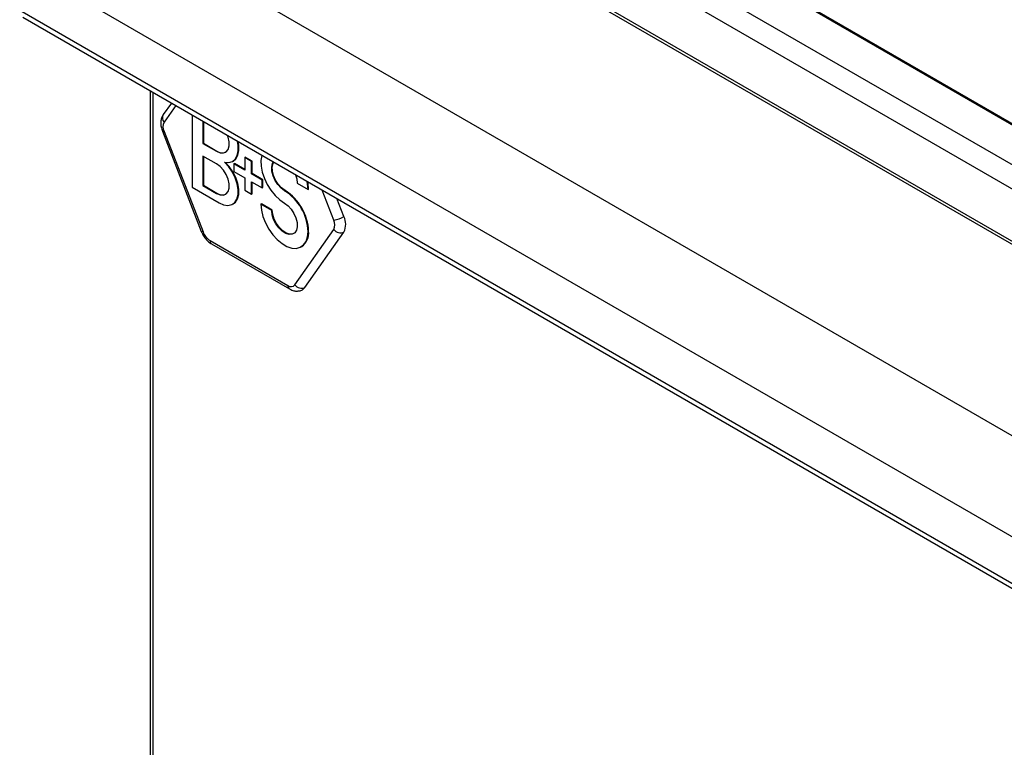
# Model space of a CAD drawing. Units: millimetres. Extents: x 5 to 415, y 5 to 292.
# Drawn here: x 287 to 309, y 203 to 218 of the extents above; entities that cross this region are included whole.
import ezdxf

# ---------------------------------------------------------------- set-up
doc = ezdxf.new("R2010")
doc.units = ezdxf.units.MM

msp = doc.modelspace()

# ---------------------------------------------------------------- linework, layer by layer
at = {"color": 7, "linetype": 'Continuous', "lineweight": 25}
for p, q in [((362.4772, 182.6017), (291.7665, 223.4221)), ((362.5771, 182.6116), (291.8665, 223.432)), ((288.1484, 221.3335), (358.8591, 180.513)), ((287.1939, 219.68), (357.9045, 178.8596)), ((287.1939, 218.6594), (357.9045, 177.839)), ((287.2629, 218.5068), (357.9736, 177.6864)), ((290.046, 216.9001), (290.046, 197.725)), ((290.5067, 216.6342), (290.3297, 216.3824)), ((290.9609, 216.372), (290.9609, 214.7965)), ((291.1966, 216.2359), (291.1966, 215.7491)), ((291.2084, 216.2291), (291.2084, 215.7559)), ((290.3107, 216.0221), (291.1612, 213.83)), ((290.3482, 216.0144), (291.1987, 213.8222)), ((291.1966, 215.7491), (291.2084, 215.7559)), ((291.1966, 215.7491), (291.4913, 215.579)), ((291.2084, 215.7559), (291.5031, 215.5858)), ((291.4913, 215.579), (291.5031, 215.5858)), ((291.1966, 215.4769), (291.1966, 214.8305)), ((291.4913, 215.3069), (291.1966, 215.4769)), ((291.2084, 215.4701), (291.2084, 214.8373)), ((291.8478, 215.36), (291.8596, 215.3668)), ((291.8743, 215.3069), (291.8861, 215.3137)), ((292.11, 215.1844), (291.8861, 215.3137)), ((292.11, 215.443), (292.1218, 215.4498)), ((292.11, 215.443), (292.11, 215.1708)), ((292.2573, 215.358), (292.11, 215.443)), ((292.2691, 215.3648), (292.1218, 215.4498)), ((292.2573, 215.358), (292.2691, 215.3648)), ((292.2573, 215.0858), (292.2573, 215.358)), ((292.2691, 215.0926), (292.2691, 215.3648)), ((291.8743, 215.3069), (291.8743, 215.1368)), ((292.11, 215.1708), (291.8743, 215.3069)), ((291.8743, 215.1368), (292.11, 215.0007)), ((292.11, 215.0007), (292.11, 214.7285)), ((292.2573, 215.0858), (292.2691, 215.0926)), ((292.493, 214.9497), (292.2573, 215.0858)), ((292.2573, 214.9157), (292.493, 214.7796)), ((292.2573, 214.6435), (292.2573, 214.9157)), ((292.5048, 214.9565), (292.2691, 215.0926)), ((292.2691, 214.6503), (292.2691, 214.9089)), ((292.493, 214.9497), (292.5048, 214.9565)), ((292.493, 214.7796), (292.493, 214.9497)), ((292.5048, 214.7864), (292.5048, 214.9565)), ((290.9609, 214.7965), (291.5502, 214.4563)), ((291.1966, 214.8305), (291.2084, 214.8373)), ((291.1966, 214.8305), (291.4913, 214.6604)), ((291.2084, 214.8373), (291.5031, 214.6672)), ((292.11, 214.7285), (292.2573, 214.6435)), ((292.493, 214.7796), (292.5048, 214.7864)), ((292.9791, 214.7198), (292.9909, 214.7266)), ((293.259, 214.8814), (293.4947, 214.7454)), ((293.4947, 214.7454), (293.5065, 214.7522)), ((291.4913, 214.6604), (291.5031, 214.6672)), ((292.2573, 214.6435), (292.2691, 214.6503)), ((294.2764, 214.1549), (294.1249, 214.5455)), ((291.8478, 214.4268), (291.8596, 214.4336)), ((292.4635, 214.4224), (292.4753, 214.4292)), ((292.6992, 214.2863), (292.4635, 214.4224)), ((292.711, 214.2931), (292.4753, 214.4292)), ((292.6992, 214.2863), (292.711, 214.2931)), ((293.206, 212.6635), (294.0565, 213.8736)), ((293.4259, 212.6046), (294.2764, 213.8147)), ((293.4947, 213.8271), (293.5065, 213.8339)), ((291.3518, 213.6318), (293.0529, 212.6498)), ((291.3864, 213.5555), (293.0874, 212.5735)), ((293.3437, 213.4932), (293.3555, 213.5))]:
    msp.add_line(p, q, dxfattribs=at)
at = {"color": 8, "linetype": 'Continuous', "lineweight": 25}
for p, q in [((364.4923, 184.0468), (299.8242, 221.3789)), ((364.5174, 184.0613), (299.9382, 221.3421)), ((363.7368, 183.6107), (298.8168, 221.0882)), ((363.2804, 183.3472), (298.5605, 220.7092)), ((290.1046, 216.8663), (290.1046, 197.6808)), ((290.6018, 216.5793), (290.3482, 216.2185)), ((294.0565, 214.0778), (293.8029, 214.7313))]:
    msp.add_line(p, q, dxfattribs=at)
at = {"color": 8, "linetype": 'Continuous', "lineweight": 25, "flags": 128}
for points in [[(290.3482, 216.0144), (290.3306, 216.0139), (290.3181, 216.016), (290.3114, 216.0207), (290.3107, 216.0221)], [(291.1987, 213.8222), (291.1811, 213.8218), (291.1687, 213.8239), (291.1619, 213.8286), (291.1612, 213.83)]]:
    msp.add_lwpolyline(points, dxfattribs=at)
at = {"color": 7, "linetype": 'Continuous', "lineweight": 25, "flags": 128}
for points in [[(291.4913, 215.579), (291.5701, 215.5466), (291.6426, 215.543), (291.7028, 215.5685), (291.7459, 215.621), (291.7683, 215.6963), (291.7683, 215.7883), (291.7459, 215.8895), (291.7327, 215.9265)], [(291.668, 215.3409), (291.76, 215.3331), (291.8402, 215.3559), (291.904, 215.408), (291.9478, 215.4865), (291.9691, 215.587), (291.9669, 215.7037), (291.9487, 215.8017)], [(291.8596, 215.3668), (291.9158, 215.4148), (291.9596, 215.4933), (291.9809, 215.5938), (291.9786, 215.7105), (291.9643, 215.7927)], [(291.5502, 214.4563), (291.6495, 214.4127), (291.7432, 214.399), (291.826, 214.416), (291.8932, 214.4626), (291.9411, 214.5364), (291.9669, 214.6331), (291.9691, 214.7472), (291.9478, 214.8723), (291.904, 215.0014), (291.8402, 215.1272), (291.76, 215.2425), (291.668, 215.3409)], [(291.8596, 214.4336), (291.905, 214.4694), (291.9528, 214.5432), (291.9786, 214.6399), (291.9809, 214.754), (291.9596, 214.8791), (291.9158, 215.0082), (291.852, 215.134), (291.7718, 215.2493), (291.6924, 215.336)], [(292.4835, 215.493), (292.4827, 215.4903), (292.4647, 215.3806), (292.4683, 215.2568), (292.4933, 215.1241), (292.5386, 214.988), (292.6023, 214.8542), (292.6818, 214.7283), (292.7737, 214.6155), (292.8742, 214.5206), (292.9791, 214.4476)], [(292.9791, 214.7198), (292.9025, 214.7764), (292.8318, 214.8533), (292.7723, 214.9447), (292.7286, 215.0436), (292.704, 215.1425), (292.7004, 215.2337), (292.7181, 215.3105), (292.7379, 215.3462)], [(292.9909, 214.7266), (292.9143, 214.7832), (292.8436, 214.8601), (292.7841, 214.9515), (292.7404, 215.0504), (292.7158, 215.1493), (292.7122, 215.2405), (292.7299, 215.3173), (292.7431, 215.3431)], [(291.4913, 214.6604), (291.5701, 214.628), (291.6426, 214.6244), (291.7028, 214.6499), (291.7459, 214.7024), (291.7683, 214.7777), (291.7683, 214.8697), (291.7459, 214.9709), (291.7028, 215.0732), (291.6426, 215.1682), (291.5701, 215.2482), (291.4913, 215.3069)], [(293.2204, 215.0676), (293.2484, 214.9761), (293.259, 214.8814)], [(293.4947, 214.7454), (293.484, 214.8727), (293.4748, 214.9207)], [(293.5065, 214.7522), (293.4957, 214.8795), (293.4898, 214.9121)], [(292.4635, 214.4224), (292.4748, 214.2921), (292.5081, 214.1545), (292.562, 214.0156), (292.6341, 213.8814), (292.7213, 213.7579), (292.8198, 213.6504), (292.9252, 213.5637), (293.033, 213.5015), (293.1385, 213.4665), (293.2369, 213.4603), (293.3241, 213.4831), (293.3963, 213.5339), (293.4502, 213.6106), (293.4835, 213.7098), (293.4947, 213.8271)], [(292.9791, 214.4476), (293.0558, 214.3911), (293.1265, 214.3141), (293.186, 214.2227), (293.2297, 214.1238), (293.2543, 214.0249), (293.2578, 213.9336), (293.2401, 213.8569), (293.2024, 213.8006), (293.1477, 213.7691), (293.0801, 213.7647), (293.0048, 213.7878), (292.9275, 213.8365), (292.8542, 213.9073), (292.7904, 213.9947), (292.7411, 214.0919), (292.7099, 214.1917), (292.6992, 214.2863)], [(293.1828, 213.7852), (293.1595, 213.7759), (293.0919, 213.7715), (293.0166, 213.7946), (292.9393, 213.8433), (292.866, 213.9141), (292.8022, 214.0015), (292.7528, 214.0987), (292.7216, 214.1985), (292.711, 214.2931)], [(293.3791, 212.5611), (293.4045, 212.5799), (293.4259, 212.6046)]]:
    msp.add_lwpolyline(points, dxfattribs=at)
at = {"color": 8, "linetype": 'Continuous', "lineweight": 25}
for centre, radius, start, end in [((290.449, 216.3128), 0.1381, 149.76781, 223.11857), ((291.4311, 213.6217), 0.0799, 172.74417, 235.94365), ((293.1321, 212.6397), 0.0799, 172.74204, 235.96486)]:
    msp.add_arc(centre, radius, start, end, dxfattribs=at)
at = {"color": 7, "linetype": 'Continuous', "lineweight": 25}
for centre, radius, start, end in [((290.5524, 216.1164), 0.2282, 153.43643, 206.56357), ((291.6195, 215.7463), 0.1983, 234.04291, 292.37971), ((292.3759, 213.7762), 1.12, 2.6041, 57.41213), ((292.3877, 213.783), 1.12, 2.6041, 57.41213), ((291.6195, 214.8277), 0.1983, 234.04291, 292.37971), ((293.9594, 214.7064), 0.6361, 278.77793, 299.89046), ((293.8523, 213.9757), 0.2282, 333.43643, 26.56357), ((293.9361, 213.9848), 0.3804, 333.43643, 26.56357), ((291.5588, 213.9549), 0.3837, 200.22711, 237.36203), ((293.1457, 213.796), 0.3628, 305.32586, 5.98632), ((294.2029, 213.9801), 0.181, 216.02569, 293.97204), ((293.1224, 212.7349), 0.1099, 230.75183, 319.4672), ((293.3523, 212.7699), 0.181, 216.02569, 293.97204)]:
    msp.add_arc(centre, radius, start, end, dxfattribs=at)
for points, knots in [([(290.3297, 216.3824), (290.3183, 216.3633), (290.2933, 216.3216), (290.2757, 216.2458), (290.2745, 216.1587), (290.289, 216.0823), (290.3055, 216.0366), (290.3107, 216.0221)], [0, 0, 0, 0, 0.1828383, 0.4008061, 0.6330705, 0.8838482, 1, 1, 1, 1]), ([(291.1612, 213.83), (291.1688, 213.8121), (291.1898, 213.7623), (291.2387, 213.6855), (291.307, 213.6085), (291.3606, 213.5727), (291.3864, 213.5555)], [0, 0, 0, 0, 0.1581902, 0.4420659, 0.7312162, 1, 1, 1, 1]), ([(293.0874, 212.5735), (293.105, 212.5643), (293.1478, 212.5422), (293.2203, 212.5246), (293.2993, 212.5292), (293.3546, 212.5431), (293.3767, 212.5606), (293.3787, 212.5622)], [0, 0, 0, 0, 0.1920877, 0.4654217, 0.7230832, 0.9753329, 1, 1, 1, 1])]:
    msp.add_open_spline(points, degree=3, knots=knots, dxfattribs=at)

doc.saveas('drawing.dxf')
